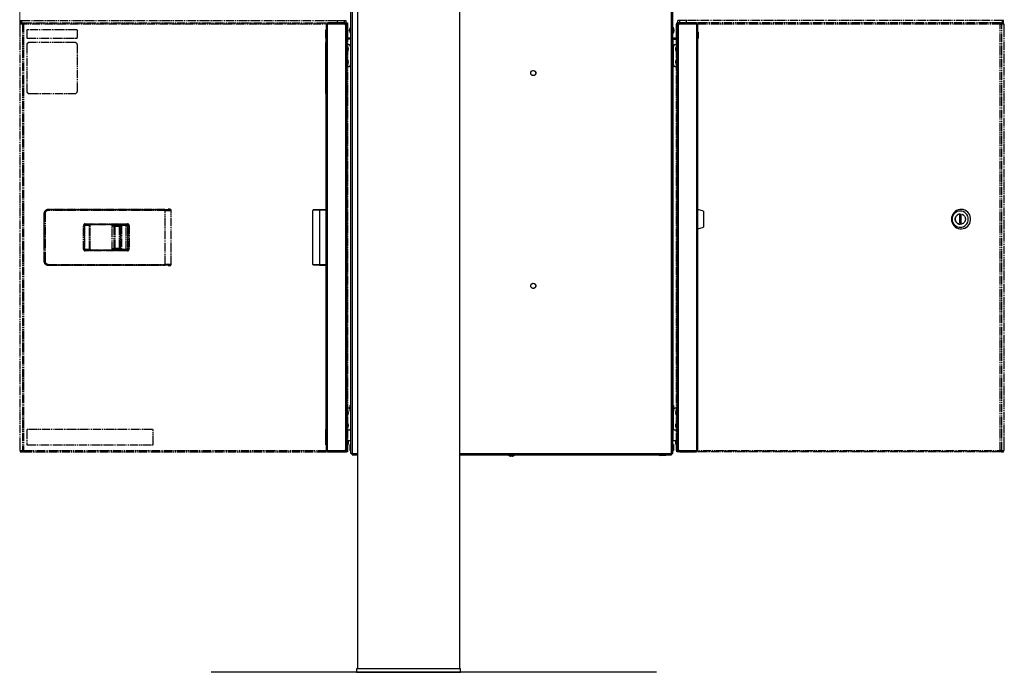
# Model space of a CAD drawing. Units: millimetres. Extents: x 0 to 8410, y 0 to 5940.
# Drawn here: x 4523 to 5680, y 1595 to 2362 of the extents above; entities that cross this region are included whole.
import ezdxf

# ---------------------------------------------------------------- set-up
doc = ezdxf.new("R2010")
doc.units = ezdxf.units.MM
doc.linetypes.add('YDIVIDE_1', pattern=[15, 10, -1, 1, -1, 1, -1])
for name, color, linetype, lineweight in [('YKK_13', 4, 'Continuous', 30), ('YKK_A1', 4, 'Continuous', 30), ('YKK_D', 6, 'Continuous', 13)]:
    doc.layers.add(name, color=color, linetype=linetype, lineweight=lineweight)

msp = doc.modelspace()

# ---------------------------------------------------------------- linework, layer by layer
at = {"layer": 'YKK_13', "linetype": 'YDIVIDE_1'}
for p, q in [((4912.1, 1852.4), (4912.1, 2546.8)), ((4913.5, 2546.8), (4913.5, 1852.4)), ((5288.7, 1852.4), (5288.7, 2546.1)), ((5290.1, 1852.4), (5290.1, 2549.2)), ((4524, 2361.4), (4524, 2358.4)), ((4524, 2361.4), (4525.2, 2361.4)), ((4525.2, 2361.4), (4525.2, 2358.4)), ((4525.2, 2361.4), (4906.4, 2361.4)), ((4906.4, 2361.4), (4906.4, 2358.4)), ((5296.3, 2358.4), (5296.3, 2361.4)), ((5677.6, 2361.4), (5296.3, 2361.4)), ((5677.6, 2358.4), (5677.6, 2361.4)), ((5678.7, 2361.4), (5677.6, 2361.4)), ((5678.7, 2358.4), (5678.7, 2361.4)), ((4523.2, 2355), (4523.2, 2351.4)), ((4523.2, 2351.4), (4523.2, 1861.6)), ((4523.2, 2351.4), (4523.2, 1861.6)), ((4523.2, 2351.4), (4523.2, 2351.4)), ((4526.3, 2357), (4523.5, 2357)), ((4523.9, 2358.4), (4523.9, 2357.6)), ((4526.5, 2358.4), (4523.9, 2358.4)), ((4523.9, 2357.6), (4526.5, 2357.6)), ((4526.3, 2357), (4526.3, 1856)), ((4526.3, 2357), (4527.8, 2357)), ((4526.5, 2357.6), (4526.5, 2358.4)), ((4526.5, 2358.4), (4527.6, 2358.4)), ((4527.6, 2357.6), (4526.5, 2357.6)), ((4527.6, 2357.6), (4527.6, 2358.4)), ((4527.6, 2358.4), (4907.1, 2358.4)), ((4527.8, 2357), (4527.8, 1856)), ((4907.3, 2357), (4527.8, 2357)), ((4531.5, 2349.4), (4531.4, 2349.4)), ((4531.4, 2349.4), (4531.4, 2341.4)), ((4531.5, 2349.4), (4531.5, 2341.4)), ((4532.5, 2350.4), (4532.4, 2350.4)), ((4589.9, 2350.4), (4532.5, 2350.4)), ((4590.9, 2341.4), (4590.9, 2349.4)), ((4907.1, 2358.4), (4908, 2358.4)), ((4908, 2357.6), (4907.3, 2357.6)), ((4907.3, 1856), (4907.3, 2357)), ((4907.3, 2357), (4908.5, 2357)), ((4908, 2358.4), (4908, 2357.6)), ((4908.5, 1856), (4908.5, 2357)), ((4910.6, 2349.2), (4910.6, 2350.4)), ((4910.6, 2348.9), (4910.6, 2349.2)), ((4912.1, 2352.9), (4911.6, 2352.9)), ((4911.6, 2347.5), (4911.6, 2352.9)), ((5290.6, 2352.9), (5290.1, 2352.9)), ((5290.6, 2352.9), (5290.6, 2350)), ((5290.6, 2350), (5290.6, 2346.4)), ((5291.6, 2350.4), (5291.6, 2349.7)), ((5291.6, 2349.7), (5291.6, 2348.9)), ((5294.2, 2357), (5294.2, 1856)), ((5294.2, 2357), (5295.4, 2357)), ((5294.8, 2357.6), (5294.8, 2358.4)), ((5294.8, 2358.4), (5295.6, 2358.4)), ((5295.5, 2357.6), (5294.8, 2357.6)), ((5295.4, 2357), (5295.4, 1856)), ((5674.9, 2357), (5295.4, 2357)), ((5675.1, 2358.4), (5295.6, 2358.4)), ((5674.9, 2357), (5676.5, 2357)), ((5674.9, 1856), (5674.9, 2357)), ((5675.1, 2357.6), (5675.1, 2358.4)), ((5675.1, 2358.4), (5676.2, 2358.4)), ((5676.2, 2357.6), (5675.1, 2357.6)), ((5676.2, 2358.4), (5676.2, 2357.6)), ((5678.8, 2358.4), (5676.2, 2358.4)), ((5676.2, 2357.6), (5678.8, 2357.6)), ((5676.5, 1856), (5676.5, 2357)), ((5679.3, 2357), (5676.5, 2357)), ((5678.8, 2357.6), (5678.8, 2358.4)), ((5679.5, 2351.4), (5679.5, 2355)), ((5679.5, 1861.6), (5679.5, 2351.4)), ((5679.5, 2351.4), (5679.6, 2351.4)), ((5679.6, 1861.6), (5679.6, 2351.4)), ((4531.5, 2341.4), (4531.4, 2341.4)), ((4532.5, 2340.4), (4532.4, 2340.4)), ((4532.5, 2340.4), (4589.9, 2340.4)), ((4912.1, 2340.6), (4908.5, 2340.6)), ((4912.1, 2339.8), (4908.5, 2339.8)), ((4911.5, 2339.4), (4908.5, 2339.4)), ((4911.5, 2339.4), (4912.1, 2339.4)), ((4911.5, 2339.4), (4911.5, 2331.9)), ((4911.6, 2346.4), (4911.6, 2347.5)), ((4911.6, 2346.4), (4912.1, 2346.4)), ((5290.1, 2346.4), (5290.6, 2346.4)), ((5294.2, 2340.6), (5290.1, 2340.6)), ((5294.2, 2339.8), (5290.1, 2339.8)), ((5290.7, 2339.4), (5290.1, 2339.4)), ((5290.7, 2339.4), (5294.2, 2339.4)), ((5290.7, 2330.6), (5290.7, 2339.4)), ((4531.5, 2332.4), (4531.4, 2332.4)), ((4531.4, 2332.4), (4531.4, 2278.4)), ((4531.5, 2332.4), (4531.5, 2278.4)), ((4587.9, 2335.4), (4534.4, 2335.4)), ((4534.4, 2335.4), (4534.4, 2335.4)), ((4590.9, 2278.4), (4590.9, 2332.4)), ((4910, 2332.6), (4908.5, 2332.6)), ((4912, 2309.3), (4912, 2330.6)), ((5290.7, 2330.6), (5290.7, 2309.3)), ((5294.2, 2332.6), (5292.7, 2332.6)), ((4908.5, 2307.3), (4910, 2307.3)), ((4911.5, 2308), (4911.5, 1909.2)), ((5290.7, 1909.2), (5290.7, 2309.3)), ((5292.7, 2307.3), (5294.2, 2307.3)), ((4531.5, 2278.4), (4531.4, 2278.4)), ((4534.4, 2275.4), (4587.9, 2275.4)), ((4534.4, 2275.4), (4534.4, 2275.4)), ((4698, 2139.5), (4699, 2139.3)), ((4699, 2139.5), (4698, 2139.5)), ((4699.9, 2139.3), (4699, 2139.5)), ((4700.1, 2139.3), (4699.1, 2139.5)), ((4551.6, 2134.2), (4551.6, 2078.7)), ((4551.8, 2134.2), (4551.6, 2134.2)), ((4551.6, 2134.2), (4551.6, 2078.7)), ((4551.6, 2134.2), (4551.6, 2134.2)), ((4551.8, 2078.7), (4551.8, 2134.2)), ((4552.9, 2134.2), (4551.8, 2134.2)), ((4552.9, 2134.2), (4552.9, 2078.7)), ((4556.6, 2139.2), (4556.7, 2139.2)), ((4693.8, 2139.2), (4556.6, 2139.2)), ((4556.7, 2139.2), (4694, 2139.2)), ((4694.1, 2138.2), (4556.9, 2138.2)), ((4694.1, 2074.7), (4694.1, 2138.2)), ((4698.8, 2139.3), (4698.7, 2139.3)), ((4699, 2139.3), (4698.8, 2139.3)), ((4700.1, 2139.3), (4699.9, 2139.3)), ((4701, 2074.6), (4701, 2138.3)), ((5617.7, 2129.9), (5617.5, 2127.9)), ((5617.5, 2127.9), (5617.7, 2125.8)), ((5618.2, 2131.9), (5617.7, 2129.9)), ((5619.1, 2133.7), (5618.2, 2131.9)), ((5618.5, 2129.7), (5618.3, 2127.9)), ((5618.3, 2127.9), (5618.5, 2126)), ((5619.1, 2131.5), (5618.5, 2129.7)), ((5620.3, 2135.4), (5619.1, 2133.7)), ((5619.9, 2133.2), (5619.1, 2131.5)), ((5621.1, 2134.6), (5619.9, 2133.2)), ((5621.7, 2136.8), (5620.3, 2135.4)), ((5622.5, 2135.8), (5621.1, 2134.6)), ((5623.4, 2137.9), (5621.7, 2136.8)), ((5624.2, 2136.7), (5622.5, 2135.8)), ((5625.3, 2138.7), (5623.4, 2137.9)), ((5626, 2137.3), (5624.2, 2136.7)), ((5627.2, 2139.2), (5625.3, 2138.7)), ((5627.8, 2137.4), (5626, 2137.3)), ((5628.9, 2132.4), (5626.9, 2132.4)), ((5626.9, 2132.4), (5626.9, 2123.4)), ((5627, 2132.4), (5627, 2123.4)), ((5629.3, 2139.3), (5627.2, 2139.2)), ((5629.7, 2137.3), (5627.8, 2137.4)), ((5628.9, 2123.4), (5628.9, 2132.4)), ((5631.3, 2139), (5629.3, 2139.3)), ((5631.4, 2136.7), (5629.7, 2137.3)), ((5633.2, 2138.3), (5631.3, 2139)), ((5633.1, 2135.8), (5631.4, 2136.7)), ((5634.5, 2134.6), (5633.1, 2135.8)), ((5635, 2137.4), (5633.2, 2138.3)), ((5635.7, 2133.2), (5634.5, 2134.6)), ((5636.6, 2136.1), (5635, 2137.4)), ((5636.6, 2131.5), (5635.7, 2133.2)), ((5637.9, 2134.6), (5636.6, 2136.1)), ((5637.1, 2129.7), (5636.6, 2131.5)), ((5637.3, 2127.9), (5637.1, 2129.7)), ((5637.1, 2126), (5637.3, 2127.9)), ((5638.9, 2132.8), (5637.9, 2134.6)), ((5639.6, 2130.9), (5638.9, 2132.8)), ((5640, 2128.9), (5639.6, 2130.9)), ((5640, 2126.8), (5640, 2128.9)), ((4598.2, 2092.5), (4598.2, 2120.4)), ((4598.2, 2120.4), (4599.1, 2120.4)), ((4599.1, 2092.5), (4599.1, 2120.4)), ((4599.1, 2120.3), (4599.2, 2120.3)), ((4599.2, 2120.3), (4599.2, 2092.6)), ((4605, 2120.3), (4599.2, 2120.3)), ((4599.6, 2121.3), (4605.2, 2121.3)), ((4600, 2121.4), (4599.8, 2121.4)), ((4649.5, 2121.4), (4600, 2121.4)), ((4600.2, 2122.4), (4649.7, 2122.4)), ((4605, 2092.6), (4605, 2120.3)), ((4605.9, 2092.6), (4605.9, 2120.3)), ((4639.4, 2121.2), (4606.4, 2121.2)), ((4606.9, 2121.3), (4606.7, 2121.3)), ((4606.9, 2121.3), (4606.7, 2121.3)), ((4631.6, 2091.7), (4631.6, 2121.2)), ((4634, 2119.1), (4631.6, 2119.5)), ((4632.5, 2120.5), (4635, 2120.1)), ((4638.5, 2120.5), (4632.5, 2120.5)), ((4634, 2093.9), (4634, 2119.1)), ((4634, 2119.1), (4635.1, 2119.1)), ((4635, 2120.1), (4640.2, 2120.1)), ((4635.1, 2119.1), (4635.1, 2093.9)), ((4640.3, 2119.1), (4635.1, 2119.1)), ((4640.2, 2120.1), (4638.5, 2120.5)), ((4640.4, 2120), (4638.7, 2120.4)), ((4639.4, 2121.2), (4640.5, 2121.3)), ((4639.5, 2121.2), (4639.5, 2120.3)), ((4639.5, 2121.2), (4639.5, 2120.3)), ((4640.4, 2120.1), (4640.2, 2120.1)), ((4640.3, 2093.9), (4640.3, 2119.1)), ((4640.3, 2119.1), (4641.2, 2119.1)), ((4641.5, 2120.3), (4640.4, 2120.2)), ((4640.4, 2120), (4640.4, 2120.2)), ((4640.4, 2120), (4640.4, 2120.1)), ((4641.2, 2093.9), (4641.2, 2119.1)), ((4641.5, 2092.6), (4641.5, 2120.3)), ((4648.4, 2120.3), (4642.6, 2120.3)), ((4642.6, 2120.3), (4642.6, 2092.6)), ((4642.7, 2121.3), (4648.6, 2121.3)), ((4648.4, 2092.6), (4648.4, 2120.3)), ((4648.4, 2120.3), (4649.6, 2120.3)), ((4648.6, 2121.3), (4649.5, 2121.4)), ((4650.5, 2120.4), (4649.6, 2120.3)), ((4649.6, 2120.3), (4649.6, 2092.6)), ((4650.5, 2120.4), (4651.6, 2120.4)), ((4650.5, 2092.5), (4650.5, 2120.4)), ((4651.6, 2120.4), (4651.6, 2092.5)), ((5617.7, 2125.8), (5618.2, 2123.9)), ((5618.2, 2123.9), (5619.1, 2122)), ((5618.5, 2126), (5619.1, 2124.2)), ((5619.1, 2124.2), (5619.9, 2122.5)), ((5619.1, 2122), (5620.3, 2120.4)), ((5619.9, 2122.5), (5621.1, 2121.1)), ((5620.3, 2120.4), (5621.7, 2119)), ((5621.1, 2121.1), (5622.5, 2119.9)), ((5621.7, 2119), (5623.4, 2117.8)), ((5622.5, 2119.9), (5624.2, 2119)), ((5623.4, 2117.8), (5625.3, 2117)), ((5624.2, 2119), (5626, 2118.5)), ((5625.3, 2117), (5627.2, 2116.6)), ((5626, 2118.5), (5627.8, 2118.3)), ((5626.9, 2123.4), (5628.9, 2123.4)), ((5627.2, 2116.6), (5629.3, 2116.5)), ((5627.8, 2118.3), (5629.7, 2118.5)), ((5629.3, 2116.5), (5631.3, 2116.8)), ((5629.7, 2118.5), (5631.4, 2119)), ((5631.3, 2116.8), (5633.2, 2117.4)), ((5631.4, 2119), (5633.1, 2119.9)), ((5633.1, 2119.9), (5634.5, 2121.1)), ((5633.2, 2117.4), (5635, 2118.4)), ((5634.5, 2121.1), (5635.7, 2122.5)), ((5635, 2118.4), (5636.6, 2119.6)), ((5635.7, 2122.5), (5636.6, 2124.2)), ((5636.6, 2124.2), (5637.1, 2126)), ((5636.6, 2119.6), (5637.9, 2121.2)), ((5637.9, 2121.2), (5638.9, 2122.9)), ((5638.9, 2122.9), (5639.6, 2124.8)), ((5639.6, 2124.8), (5640, 2126.8)), ((4631.6, 2093.5), (4634, 2093.9)), ((4634, 2093.9), (4635.1, 2093.9)), ((4635.1, 2093.9), (4640.3, 2093.9)), ((4640.3, 2093.9), (4641.2, 2093.9)), ((4598.2, 2092.5), (4599.1, 2092.5)), ((4599.1, 2092.6), (4599.2, 2092.6)), ((4599.2, 2092.6), (4605, 2092.6)), ((4605.2, 2091.6), (4599.6, 2091.6)), ((4599.8, 2091.5), (4600, 2091.5)), ((4600, 2091.5), (4649.5, 2091.5)), ((4649.7, 2090.5), (4600.2, 2090.5)), ((4606.4, 2091.7), (4639.4, 2091.7)), ((4606.9, 2091.6), (4606.7, 2091.6)), ((4606.7, 2091.6), (4606.9, 2091.6)), ((4635, 2092.9), (4632.5, 2092.5)), ((4638.5, 2092.5), (4632.5, 2092.5)), ((4640.2, 2092.9), (4635, 2092.9)), ((4638.5, 2092.5), (4640.2, 2092.9)), ((4638.7, 2092.5), (4640.4, 2092.9)), ((4640.5, 2091.6), (4639.4, 2091.7)), ((4639.5, 2092.7), (4639.5, 2091.7)), ((4639.5, 2092.7), (4639.5, 2091.7)), ((4640.2, 2092.9), (4640.4, 2092.9)), ((4640.4, 2092.7), (4640.4, 2092.9)), ((4640.4, 2092.9), (4640.4, 2092.9)), ((4640.4, 2092.7), (4641.5, 2092.6)), ((4642.6, 2092.6), (4648.4, 2092.6)), ((4648.6, 2091.6), (4642.7, 2091.6)), ((4648.4, 2092.6), (4649.6, 2092.6)), ((4649.5, 2091.5), (4648.6, 2091.6)), ((4649.6, 2092.6), (4650.5, 2092.5)), ((4650.5, 2092.5), (4651.6, 2092.5)), ((4551.6, 2078.7), (4551.8, 2078.7)), ((4551.6, 2078.7), (4551.6, 2078.7)), ((4552.9, 2078.7), (4551.8, 2078.7)), ((4556.7, 2073.7), (4556.6, 2073.7)), ((4556.6, 2073.7), (4693.8, 2073.7)), ((4694, 2073.7), (4556.7, 2073.7)), ((4556.9, 2074.7), (4694.1, 2074.7)), ((4699, 2073.6), (4698, 2073.5)), ((4698, 2073.5), (4699, 2073.5)), ((4699, 2073.6), (4698.8, 2073.6)), ((4699, 2073.5), (4699.9, 2073.6)), ((4699.1, 2073.5), (4700.1, 2073.6)), ((4700.1, 2073.6), (4699.9, 2073.6)), ((4911.8, 1909.5), (4911.3, 1909)), ((4911.3, 1902.2), (4911.3, 1909)), ((4912.1, 1909.5), (4911.8, 1909.5)), ((4911.8, 1909.5), (4911.8, 1901.7)), ((5290.4, 1909.5), (5290.1, 1909.5)), ((5290.9, 1909), (5290.4, 1909.5)), ((5290.4, 1901.7), (5290.4, 1909.5)), ((5290.9, 1909), (5290.9, 1902.2)), ((4910, 1905.6), (4908.5, 1905.6)), ((4911.3, 1902.2), (4911.8, 1901.7)), ((4911.8, 1901.7), (4912.1, 1901.7)), ((4912, 1882.3), (4912, 1901.7)), ((5290.1, 1901.7), (5290.4, 1901.7)), ((5290.4, 1901.7), (5290.9, 1902.2)), ((5290.7, 1902), (5290.7, 1882.3)), ((5294.2, 1905.6), (5292.7, 1905.6)), ((4531.5, 1879.6), (4531.4, 1879.6)), ((4531.4, 1879.6), (4531.4, 1863.6)), ((4531.5, 1879.6), (4531.5, 1863.6)), ((4532.5, 1880.6), (4532.4, 1880.6)), ((4679, 1880.6), (4532.5, 1880.6)), ((4680, 1863.6), (4680, 1879.6)), ((4908.5, 1880.3), (4910, 1880.3)), ((4911.5, 1881), (4911.5, 1867.4)), ((5290.7, 1867.4), (5290.7, 1882.3)), ((5292.7, 1880.3), (5294.2, 1880.3)), ((4531.5, 1863.6), (4531.4, 1863.6)), ((4532.5, 1862.6), (4532.4, 1862.6)), ((4532.5, 1862.6), (4679, 1862.6)), ((4911.5, 1867.4), (4908.5, 1867.4)), ((4911.8, 1863.5), (4911.3, 1863)), ((4911.3, 1856.2), (4911.3, 1863)), ((4911.5, 1867.4), (4912.1, 1867.4)), ((4912.1, 1863.5), (4911.8, 1863.5)), ((4911.8, 1863.5), (4911.8, 1855.8)), ((5290.1, 1867.4), (5290.7, 1867.4)), ((5290.4, 1863.5), (5290.1, 1863.5)), ((5290.9, 1863), (5290.4, 1863.5)), ((5290.4, 1855.7), (5290.4, 1863.5)), ((5294.2, 1867.4), (5290.7, 1867.4)), ((5290.9, 1863), (5290.9, 1856.2)), ((4523.2, 1861.6), (4523.2, 1858)), ((4523.2, 1861.6), (4523.2, 1861.6)), ((4523.5, 1856), (4526.3, 1856)), ((4523.9, 1855.4), (4523.9, 1854.6)), ((4526.5, 1855.4), (4523.9, 1855.4)), ((4523.9, 1854.6), (4526.5, 1854.6)), ((4525.6, 1855.7), (4527.7, 1855.4)), ((4527.8, 1856), (4526.3, 1856)), ((4526.5, 1854.6), (4526.5, 1855.4)), ((4526.5, 1855.4), (4527.6, 1855.4)), ((4527.6, 1854.6), (4526.5, 1854.6)), ((4527.6, 1855.4), (4527.6, 1854.6)), ((4527.6, 1854.6), (4907.1, 1854.6)), ((4527.8, 1856), (4907.3, 1856)), ((4908, 1854.6), (4907.1, 1854.6)), ((4908.5, 1856), (4907.3, 1856)), ((4907.3, 1855.4), (4908, 1855.4)), ((4908, 1855.4), (4908, 1854.6)), ((4911.3, 1856.2), (4911.8, 1855.7)), ((4911.8, 1855.8), (4911.8, 1855.7)), ((4911.8, 1855.7), (4912.1, 1855.7)), ((4913.5, 1852.4), (4912.1, 1852.4)), ((4913.5, 1851), (4913.5, 1852.4)), ((4913.5, 1852.4), (4919.9, 1852.4)), ((4913.5, 1851), (4919.9, 1851)), ((4919.4, 1851), (4919.4, 1850.7)), ((4919.4, 1850.7), (4919.9, 1850.2)), ((4919.4, 1850.7), (4919.9, 1850.7)), ((5039.9, 1852.4), (5288.7, 1852.4)), ((5039.9, 1851), (5288.7, 1851)), ((5097.5, 1851), (5097.5, 1850.5)), ((5104, 1850.5), (5097.5, 1850.5)), ((5104, 1850.5), (5104, 1851)), ((5274.4, 1851), (5274.4, 1850.7)), ((5274.4, 1850.7), (5274.9, 1850.2)), ((5274.4, 1850.7), (5282.1, 1850.7)), ((5281.7, 1850.2), (5282.2, 1850.7)), ((5282.1, 1850.7), (5282.2, 1850.7)), ((5282.2, 1850.7), (5282.2, 1851)), ((5290.1, 1852.4), (5288.7, 1852.4)), ((5288.7, 1852.4), (5288.7, 1851)), ((5290.1, 1855.7), (5290.4, 1855.7)), ((5290.4, 1855.7), (5290.9, 1856.2)), ((5295.4, 1856), (5294.2, 1856)), ((5294.8, 1854.6), (5294.8, 1855.4)), ((5294.8, 1855.4), (5295.5, 1855.4)), ((5295.6, 1854.6), (5294.8, 1854.6)), ((5295.4, 1856), (5674.9, 1856)), ((5675.1, 1854.6), (5295.6, 1854.6)), ((5676.5, 1856), (5674.9, 1856)), ((5675.1, 1855.4), (5677.2, 1855.7)), ((5675.1, 1855.4), (5675.1, 1854.6)), ((5675.1, 1855.4), (5676.2, 1855.4)), ((5676.2, 1854.6), (5675.1, 1854.6)), ((5676.2, 1855.4), (5676.2, 1854.6)), ((5678.8, 1855.4), (5676.2, 1855.4)), ((5676.2, 1854.6), (5678.8, 1854.6)), ((5676.5, 1856), (5679.3, 1856)), ((5678.8, 1854.6), (5678.8, 1855.4)), ((5679.5, 1858), (5679.5, 1861.6)), ((5679.6, 1861.6), (5679.5, 1861.6)), ((4919.9, 1850.2), (4919.9, 1850.2)), ((5101.5, 1849.5), (5100.1, 1849.5)), ((5281.7, 1850.2), (5274.9, 1850.2))]:
    msp.add_line(p, q, dxfattribs=at)
for centre, radius in [((5126.4, 2299.5), 3), ((5627.9, 2127.9), 5.98), ((5126.4, 2049.5), 3)]:
    msp.add_circle(centre, radius, dxfattribs=at)
for centre, radius, start, end in [((4527, 2355.5), 3.83, 156.8041, 187.3496), ((4534.5, 2357), 9.05, 176.3056, 180.1049), ((4526.7, 2357.1), 1.15, 156.8041, 187.3496), ((4525.2, 2357.3), 2.68, 352.6504, 23.1959), ((4526.6, 2357.1), 1.15, 352.6504, 23.1959), ((4532.4, 2349.4), 0.995, 90.2815, 180.2788), ((4532.5, 2349.4), 0.995, 90.2815, 180.2788), ((4589.9, 2349.4), 0.995, 359.7212, 89.7185), ((4904.6, 2357.3), 2.68, 352.6504, 23.1959), ((4916.1, 2349.7), 5.57, 144.2979, 172.5783), ((4916.1, 2349.7), 5.57, 187.4217, 215.7021), ((5286.1, 2349.7), 5.57, 7.4217, 35.7021), ((5286.1, 2349.7), 5.57, 324.2979, 352.5783), ((5298.1, 2357.3), 2.68, 156.8041, 187.3496), ((5677.6, 2357.3), 2.68, 156.8041, 187.3496), ((5676.2, 2357.1), 1.15, 156.8041, 187.3496), ((5676, 2357.1), 1.15, 352.6504, 23.1959), ((5668.2, 2357), 9.05, 359.8951, 3.6944), ((5675.7, 2355.5), 3.83, 352.6504, 23.1959), ((4532.4, 2341.4), 0.995, 179.7212, 269.7185), ((4532.5, 2341.4), 0.995, 179.7212, 269.7185), ((4589.9, 2341.4), 0.995, 270.2815, 0.2788), ((4534.4, 2332.4), 2.99, 90.2815, 180.2788), ((4534.5, 2332.4), 2.99, 90.2815, 180.2788), ((4587.9, 2332.4), 2.99, 359.7212, 89.7185), ((4910, 2330.6), 2, 0, 90), ((5292.7, 2330.6), 2, 90, 180), ((4910, 2309.3), 2, 270, 0), ((5292.7, 2309.3), 2, 180, 270), ((4534.4, 2278.4), 2.99, 179.7212, 269.7185), ((4534.5, 2278.4), 2.99, 179.7212, 269.7185), ((4587.9, 2278.4), 2.99, 270.2815, 0.2788), ((4554.9, 2138.4), 1.99, 353.0815, 22.494), ((4692.1, 2138.4), 1.99, 353.0815, 22.494), ((5627.9, 2127.9), 5.97, 90.2929, 180.2674), ((5627.9, 2127.8), 5.96, 179.6418, 269.7979), ((4604.9, 2120.4), 5.71, 173.9874, 180.3407), ((4598.2, 2122.2), 1.99, 337.506, 6.9185), ((4607, 2120.6), 1.99, 157.506, 186.9185), ((4635, 2119.1), 0.998, 90.4686, 180.0917), ((4633.1, 2119.3), 2.02, 353.2865, 22.1553), ((4638.3, 2119.3), 2.02, 353.2865, 22.1553), ((4640.2, 2119.1), 1, 0, 76.9799), ((4640.5, 2120.3), 0.997, 359.8357, 89.6039), ((4644.6, 2120.6), 1.99, 157.506, 186.9185), ((4650.4, 2120.6), 1.99, 157.506, 186.9185), ((4648.6, 2120.3), 0.997, 359.8357, 89.6039), ((4647.7, 2122.2), 1.99, 337.506, 6.9185), ((4635, 2093.9), 0.998, 179.9083, 269.5314), ((4633.1, 2093.6), 2.02, 337.8447, 6.7135), ((4638.3, 2093.6), 2.02, 337.8447, 6.7135), ((4640.2, 2093.9), 1, 283.0201, 0), ((4604.9, 2092.6), 5.71, 179.6593, 186.0126), ((4598.2, 2090.7), 1.99, 353.0815, 22.494), ((4607, 2092.3), 1.99, 173.0815, 202.494), ((4640.5, 2092.6), 0.997, 270.3961, 0.1643), ((4644.6, 2092.3), 1.99, 173.0815, 202.494), ((4650.4, 2092.3), 1.99, 173.0815, 202.494), ((4648.6, 2092.6), 0.997, 270.3961, 0.1643), ((4647.7, 2090.7), 1.99, 353.0815, 22.494), ((4554.9, 2074.5), 1.99, 337.506, 6.9185), ((4692.1, 2074.5), 1.99, 337.506, 6.9185), ((4910, 1903.6), 2, 49.4584, 90), ((5292.7, 1903.6), 2, 90, 154.1581), ((4532.4, 1879.6), 0.995, 90.2815, 180.2788), ((4532.5, 1879.6), 0.995, 90.2815, 180.2788), ((4679, 1879.6), 0.995, 359.7212, 89.7185), ((4910, 1882.3), 2, 270, 0), ((5292.7, 1882.3), 2, 180, 270), ((4532.4, 1863.6), 0.995, 179.7212, 269.7185), ((4532.5, 1863.6), 0.995, 179.7212, 269.7185), ((4679, 1863.6), 0.995, 270.2815, 0.2788), ((4527, 1857.5), 3.83, 172.6504, 203.1959), ((4525.7, 1856.7), 1, 229.4401, 261.8503), ((4525.7, 1856.7), 0.987, 229.1674, 261.8366), ((4534.2, 1855.9), 8.76, 181.1695, 183.7139), ((4526.2, 1855.7), 0.626, 174.4161, 209.2667), ((4525.2, 1855.6), 2.68, 336.8041, 7.3496), ((4526.6, 1855.8), 1.15, 336.8041, 7.3496), ((4904.6, 1855.6), 2.68, 336.8041, 7.3496), ((4914, 1852.9), 1.1, 207.0357, 242.9643), ((5100.8, 1855), 5.57, 234.2979, 262.5783), ((5100.8, 1855), 5.57, 277.4217, 305.7021), ((5298.1, 1855.6), 2.68, 172.6504, 203.1959), ((5677.6, 1855.6), 2.68, 172.6504, 203.1959), ((5676.2, 1855.8), 1.15, 172.6504, 203.1959), ((5676.5, 1855.7), 0.626, 330.7333, 5.5839), ((5677, 1856.7), 1, 278.1497, 310.5599), ((5677.1, 1856.7), 0.987, 278.1634, 310.8326), ((5668.5, 1855.9), 8.76, 356.2861, 358.8305), ((5675.7, 1857.5), 3.83, 336.8041, 7.3496)]:
    msp.add_arc(centre, radius, start, end, dxfattribs=at)
for centre, major_axis, ratio, start_param, end_param in [((4698, 2138.5), (0.02, 1), 0.990263, 0.015416, 0.694769), ((4556.6, 2134.2), (0.07, 5), 0.989778, 0.014891, 1.585382), ((4556.7, 2134.2), (0.07, 5), 0.989778, 0.014891, 1.585382), ((4556.9, 2134.2), (-0.06, 4), 0.990263, 6.26777, 7.838261), ((4693, 2139.3), (6, -0.01), 0.017285, 4.852057, 5.985648), ((4693, 2139.3), (7, -0.02), 0.017285, 4.852057, 6.4054), ((4693, 2138.3), (8, -0.02), 0.015124, 4.852047, 6.283217), ((4693, 2139.3), (6, -0.01), 0.017285, 5.985648, 6.4054), ((4600.2, 2120.4), (-0.03, 2), 0.990263, 6.26777, 7.838261), ((4600, 2120.4), (0.063, 0.999), 0.987747, 0.06166, 1.632152), ((4604.9, 2120.3), (1, 0.005), 0.03457, 6.160844, 7.714187), ((4604.9, 2121.3), (2, 0), 0.017285, 0.901755, 1.431128), ((4604.9, 2121.3), (2, 0), 0.017285, 6.16097, 7.18494), ((4632.5, 2119.5), (-0.035, 1), 0.990244, 6.24855, 7.581043), ((4638.5, 2119.5), (0.035, 1), 0.990244, 6.092747, 6.31782), ((4639.4, 2120.2), (0.02, 1), 0.990263, 4.728109, 6.298601), ((4642.5, 2121.3), (2, 0), 0.017285, 1.431128, 2.984471), ((4642.5, 2120.3), (1, 0.005), 0.03457, 1.431002, 2.984345), ((4649.5, 2120.4), (0.213, 0.978), 0.991973, 4.926162, 6.496654), ((4649.7, 2120.4), (0.03, 2), 0.990263, 4.728109, 6.298601), ((4632.5, 2093.5), (0.035, 1), 0.990244, 1.843735, 3.176228), ((4600.2, 2092.5), (0.03, 2), 0.990263, 1.586517, 3.157008), ((4600, 2092.5), (-0.063, 0.999), 0.987747, 1.509441, 3.079933), ((4604.9, 2092.6), (1, -0.005), 0.03457, 4.852183, 6.405527), ((4604.9, 2091.6), (2, 0), 0.017285, 4.852057, 6.4054), ((4638.5, 2093.5), (-0.035, 1), 0.990244, 3.106958, 3.332031), ((4639.4, 2092.7), (-0.02, 1), 0.990263, 3.126177, 4.696669), ((4642.5, 2091.6), (2, 0), 0.017285, 3.298714, 4.852057), ((4642.5, 2092.6), (1, -0.005), 0.03457, 3.29884, 4.852183), ((4649.5, 2092.5), (-0.213, 0.978), 0.991973, 2.928124, 4.498616), ((4649.7, 2092.5), (-0.03, 2), 0.990263, 3.126177, 4.696669), ((4556.6, 2078.7), (-0.07, 5), 0.989778, 1.55621, 3.126702), ((4556.7, 2078.7), (-0.07, 5), 0.989778, 1.55621, 3.126702), ((4556.9, 2078.7), (0.06, 4), 0.990263, 1.586517, 3.157008), ((4693, 2073.6), (6, 0.01), 0.017285, 0.417732, 1.431128), ((4693, 2073.6), (7, 0.02), 0.017285, 6.16097, 7.714313), ((4693, 2074.6), (8, 0.02), 0.015124, 6.283025, 7.714323), ((4698, 2074.5), (-0.02, 1), 0.990263, 2.446824, 3.126177), ((4693, 2073.6), (6, 0.01), 0.017285, 6.16097, 6.700918), ((4528.2, 1856.4), (0.02, 1), 0.990263, 1.997829, 2.612054), ((5674.5, 1856.4), (-0.02, 1), 0.990263, 3.671131, 4.285357)]:
    msp.add_ellipse(centre, major_axis=major_axis, ratio=ratio, start_param=start_param, end_param=end_param, dxfattribs=at)
for points, knots in [([(4698.8, 2139.3), (4698.8, 2139.3), (4698.8, 2139.3), (4698.8, 2139.3), (4698.7, 2139.3), (4698.7, 2139.3)], [0, 0, 0, 0, 0.014888, 0.578759, 1, 1, 1, 1]), ([(4701, 2138.3), (4701, 2138.4), (4701, 2138.6), (4700.9, 2138.8), (4700.7, 2139), (4700.5, 2139.2), (4700.4, 2139.2), (4700.2, 2139.3), (4700.2, 2139.3), (4700.1, 2139.3), (4700.1, 2139.3)], [0, 0, 0, 0, 0.111019, 0.288384, 0.433633, 0.558125, 0.662768, 0.751041, 0.850481, 1, 1, 1, 1]), ([(4605.9, 2120.3), (4605.9, 2120.3), (4605.9, 2120.4), (4605.9, 2120.7), (4606, 2120.9), (4606.1, 2120.9), (4606.1, 2121)], [0, 0, 0, 0, 0.01262, 0.549903, 0.970697, 1, 1, 1, 1]), ([(4606.1, 2121), (4606.2, 2121), (4606.3, 2121.1), (4606.4, 2121.2), (4606.6, 2121.3), (4606.7, 2121.3), (4606.7, 2121.3), (4606.7, 2121.3)], [0, 0, 0, 0, 0.285681, 0.547972, 0.757659, 0.896857, 1, 1, 1, 1]), ([(4606.7, 2091.6), (4606.7, 2091.6), (4606.7, 2091.6), (4606.6, 2091.7), (4606.4, 2091.7), (4606.1, 2091.9), (4606, 2092.2), (4605.9, 2092.5), (4605.9, 2092.6), (4605.9, 2092.6)], [0, 0, 0, 0, 0.053527, 0.120441, 0.274022, 0.479839, 0.717347, 0.961618, 1, 1, 1, 1]), ([(4698.4, 2073.7), (4698.4, 2073.7), (4698.6, 2073.7), (4698.8, 2073.6), (4698.8, 2073.6), (4698.8, 2073.6)], [0, 0, 0, 0, 0.09055, 0.735131, 1, 1, 1, 1]), ([(4700.1, 2073.6), (4700.1, 2073.6), (4700.2, 2073.6), (4700.3, 2073.7), (4700.4, 2073.7), (4700.6, 2073.8), (4700.8, 2074.1), (4701, 2074.4), (4701, 2074.5), (4701, 2074.6)], [0, 0, 0, 0, 0.160344, 0.276692, 0.382398, 0.521856, 0.689536, 0.878472, 1, 1, 1, 1])]:
    msp.add_open_spline(points, degree=3, knots=knots, dxfattribs=at)
at = {"layer": 'YKK_A1'}
for p, q in [((4919.9, 2575.5), (4919.9, 1599.5)), ((5039.9, 2575.5), (5039.9, 1599.5)), ((4912.1, 1852.4), (4912.1, 2546.8)), ((4913.5, 2546.8), (4913.5, 1852.4)), ((5288.7, 1852.4), (5288.7, 2546.1)), ((5290.1, 1852.4), (5290.1, 2549.2)), ((4896.2, 2361.4), (4896.2, 2358.4)), ((4896.2, 2361.4), (4904.2, 2361.4)), ((4904.2, 2361.4), (4904.2, 2358.4)), ((5298.5, 2358.4), (5298.5, 2361.4)), ((5306.5, 2361.4), (5298.5, 2361.4)), ((5306.5, 2358.4), (5306.5, 2361.4)), ((4882.9, 2350.4), (4883.4, 2350.4)), ((4882.9, 2349.4), (4882.9, 2350.4)), ((4882.9, 2341.4), (4882.9, 2349.4)), ((4882.9, 2349.4), (4883.4, 2349.4)), ((4883.4, 1856), (4883.4, 2357)), ((4883.4, 2357), (4884.8, 2357)), ((4884.8, 2357.6), (4884.8, 2358.4)), ((4884.8, 2358.4), (4885.8, 2358.4)), ((4885.8, 2357.6), (4884.8, 2357.6)), ((4904.2, 2357), (4884.8, 2357)), ((4884.8, 1856), (4884.8, 2357)), ((4885.8, 2358.4), (4885.8, 2357.6)), ((4904.2, 2358.4), (4885.8, 2358.4)), ((4885.8, 2357.6), (4904.2, 2357.6)), ((4904.2, 2357.6), (4904.2, 2358.4)), ((4904.2, 2358.4), (4906.2, 2358.4)), ((4906.2, 2357.6), (4904.2, 2357.6)), ((4906.2, 2358.4), (4906.2, 2357.6)), ((4906.2, 2351.5), (4906.2, 2355)), ((4906.2, 2351.5), (4907.6, 2351.5)), ((4906.2, 1861.5), (4906.2, 2351.5)), ((4906.7, 2355), (4906.7, 2351.5)), ((4906.8, 2354.6), (4906.8, 2357)), ((4906.8, 2357), (4907.6, 2357)), ((4906.8, 2352.6), (4906.8, 2354.6)), ((4906.8, 2354.6), (4907.6, 2354.6)), ((4907.6, 2352.6), (4906.8, 2352.6)), ((4907.6, 2354.6), (4907.6, 2357)), ((4907.6, 2354.6), (4907.6, 2352.6)), ((4907.6, 1861.5), (4907.6, 2351.5)), ((4907.6, 2351.4), (4908.1, 2351.4)), ((4908.1, 2351.4), (4908.1, 2340.6)), ((4910.6, 2349.2), (4910.6, 2350.4)), ((4910.6, 2348.9), (4910.6, 2349.2)), ((4912.1, 2352.9), (4911.6, 2352.9)), ((4911.6, 2347.5), (4911.6, 2352.9)), ((5290.6, 2352.9), (5290.1, 2352.9)), ((5290.6, 2352.9), (5290.6, 2350)), ((5290.6, 2350), (5290.6, 2346.4)), ((5291.6, 2350.4), (5291.6, 2349.7)), ((5291.6, 2349.7), (5291.6, 2348.9)), ((5294.6, 2351.4), (5295.1, 2351.4)), ((5294.6, 2340.6), (5294.6, 2351.4)), ((5295.1, 2354.6), (5295.1, 2357)), ((5295.9, 2357), (5295.1, 2357)), ((5295.1, 2352.6), (5295.1, 2354.6)), ((5295.1, 2354.6), (5295.9, 2354.6)), ((5295.9, 2352.6), (5295.1, 2352.6)), ((5295.1, 2351.5), (5295.1, 1861.5)), ((5295.1, 2351.5), (5296.5, 2351.5)), ((5295.9, 2354.6), (5295.9, 2357)), ((5295.9, 2354.6), (5295.9, 2352.6)), ((5296, 2351.5), (5296, 2355)), ((5296.5, 2357.6), (5296.5, 2358.4)), ((5296.5, 2358.4), (5298.5, 2358.4)), ((5298.5, 2357.6), (5296.5, 2357.6)), ((5296.5, 2355), (5296.5, 2351.5)), ((5296.5, 2351.5), (5296.5, 1861.5)), ((5298.5, 2358.4), (5298.5, 2357.6)), ((5316.9, 2358.4), (5298.5, 2358.4)), ((5298.5, 2357.6), (5316.9, 2357.6)), ((5317.9, 2357), (5298.5, 2357)), ((5316.9, 2357.6), (5316.9, 2358.4)), ((5316.9, 2358.4), (5317.9, 2358.4)), ((5317.9, 2357.6), (5316.9, 2357.6)), ((5317.9, 2357.6), (5317.9, 2358.4)), ((5317.9, 2357), (5319.3, 2357)), ((5317.9, 2357), (5317.9, 1856)), ((5319.3, 2357), (5319.3, 1856)), ((5319.3, 2347.6), (5320.3, 2347.6)), ((5320.3, 2340.6), (5320.3, 2347.6)), ((4882.9, 2340.4), (4882.9, 2341.4)), ((4882.9, 2341.4), (4883.2, 2341.4)), ((4882.9, 2340.4), (4883.2, 2340.4)), ((4883.2, 2339.8), (4883.2, 2346.8)), ((4883.2, 2346.8), (4883.4, 2346.8)), ((4883.2, 2339.8), (4883.4, 2339.8)), ((4883.2, 1867.8), (4883.2, 2339.8)), ((4912.1, 2340.6), (4907.6, 2340.6)), ((4912.1, 2339.8), (4907.6, 2339.8)), ((4911.5, 2339.4), (4907.6, 2339.4)), ((4908.1, 2339.8), (4908.1, 2339.4)), ((4911.5, 2339.4), (4912.1, 2339.4)), ((4911.5, 2339.4), (4911.5, 2331.9)), ((4911.6, 2346.4), (4911.6, 2347.5)), ((4911.6, 2346.4), (4912.1, 2346.4)), ((5290.1, 2346.4), (5290.6, 2346.4)), ((5295.1, 2340.6), (5290.1, 2340.6)), ((5295.1, 2339.8), (5290.1, 2339.8)), ((5290.7, 2339.4), (5290.1, 2339.4)), ((5290.7, 2339.4), (5295.1, 2339.4)), ((5290.7, 2330.6), (5290.7, 2339.4)), ((5294.6, 2339.4), (5294.6, 2339.8)), ((5319.3, 2340.6), (5319.5, 2340.6)), ((5319.5, 1868.6), (5319.5, 2340.6)), ((5319.5, 2340.6), (5320.3, 2340.6)), ((4882.9, 2335.4), (4883.2, 2335.4)), ((4882.9, 2332.4), (4882.9, 2335.4)), ((4882.9, 2278.4), (4882.9, 2332.4)), ((4882.9, 2332.4), (4883.2, 2332.4)), ((4910, 2332.6), (4907.6, 2332.6)), ((4908.1, 2330.7), (4907.6, 2330.7)), ((4908.1, 2330.7), (4908.1, 2324.2)), ((4909.1, 2328.2), (4909.1, 2326.7)), ((4912, 2309.3), (4912, 2330.6)), ((5290.7, 2330.6), (5290.7, 2309.3)), ((5295.1, 2332.6), (5292.7, 2332.6)), ((5293.6, 2326.7), (5293.6, 2328.2)), ((5295.1, 2330.7), (5294.6, 2330.7)), ((5294.6, 2324.2), (5294.6, 2330.7)), ((4907.6, 2324.2), (4908.1, 2324.2)), ((4908.1, 2315.7), (4907.6, 2315.7)), ((4908.1, 2315.7), (4908.1, 2309.2)), ((4909.1, 2313.2), (4909.1, 2311.7)), ((5293.6, 2312.7), (5293.6, 2313.2)), ((5294.6, 2324.2), (5295.1, 2324.2)), ((5295.1, 2315.7), (5294.6, 2315.7)), ((5294.6, 2313.7), (5294.6, 2315.7)), ((5294.6, 2309.2), (5294.6, 2313.7)), ((4907.6, 2309.2), (4908.1, 2309.2)), ((4907.6, 2307.3), (4910, 2307.3)), ((4911.5, 2308), (4911.5, 1909.2)), ((5290.7, 1909.2), (5290.7, 2309.3)), ((5292.7, 2307.3), (5295.1, 2307.3)), ((5293.6, 2311.7), (5293.6, 2312.7)), ((5294.6, 2309.2), (5295.1, 2309.2)), ((4882.9, 2275.4), (4882.9, 2278.4)), ((4882.9, 2278.4), (4883.2, 2278.4)), ((4882.9, 2275.4), (4883.2, 2275.4)), ((4875.3, 2139.3), (4883.2, 2139.5)), ((4875.3, 2138.3), (4867.4, 2138.2)), ((4867.4, 2074.7), (4867.4, 2138.2)), ((4868.4, 2139.2), (4875.3, 2139.3)), ((4883.2, 2138.5), (4875.3, 2138.3)), ((4875.3, 2138.3), (4875.3, 2074.6)), ((5326.1, 2137.4), (5319.5, 2139.2)), ((5326.1, 2137.4), (5326.1, 2127.9)), ((5326.1, 2127.9), (5326.1, 2118.3)), ((5319.5, 2116.5), (5326.1, 2118.3)), ((4867.4, 2074.7), (4875.3, 2074.6)), ((4875.3, 2073.6), (4868.4, 2073.7)), ((4875.3, 2074.6), (4883.2, 2074.5)), ((4883.2, 2073.5), (4875.3, 2073.6)), ((4911.8, 1909.5), (4911.3, 1909)), ((4911.3, 1902.2), (4911.3, 1909)), ((4912.1, 1909.5), (4911.8, 1909.5)), ((4911.8, 1909.5), (4911.8, 1901.7)), ((5290.4, 1909.5), (5290.1, 1909.5)), ((5290.9, 1909), (5290.4, 1909.5)), ((5290.4, 1901.7), (5290.4, 1909.5)), ((5290.9, 1909), (5290.9, 1902.2)), ((4910, 1905.6), (4907.6, 1905.6)), ((4908.1, 1903.7), (4907.6, 1903.7)), ((4907.6, 1897.2), (4908.1, 1897.2)), ((4908.1, 1903.7), (4908.1, 1897.2)), ((4909.1, 1901.2), (4909.1, 1899.7)), ((4911.3, 1902.2), (4911.8, 1901.7)), ((4911.8, 1901.7), (4912.1, 1901.7)), ((4912, 1882.3), (4912, 1901.7)), ((5290.1, 1901.7), (5290.4, 1901.7)), ((5290.4, 1901.7), (5290.9, 1902.2)), ((5290.7, 1902), (5290.7, 1882.3)), ((5295.1, 1905.6), (5292.7, 1905.6)), ((5293.6, 1899.7), (5293.6, 1901.2)), ((5295.1, 1903.7), (5294.6, 1903.7)), ((5294.6, 1897.2), (5294.6, 1903.7)), ((5294.6, 1897.2), (5295.1, 1897.2)), ((4908.1, 1888.7), (4907.6, 1888.7)), ((4908.1, 1888.7), (4908.1, 1882.2)), ((4909.1, 1886.2), (4909.1, 1884.7)), ((5293.6, 1884.7), (5293.6, 1886.2)), ((5295.1, 1888.7), (5294.6, 1888.7)), ((5294.6, 1882.2), (5294.6, 1888.7)), ((4882.9, 1879.6), (4882.9, 1880.6)), ((4882.9, 1880.6), (4883.2, 1880.6)), ((4882.9, 1863.6), (4882.9, 1879.6)), ((4882.9, 1879.6), (4883.2, 1879.6)), ((4907.6, 1882.2), (4908.1, 1882.2)), ((4907.6, 1880.3), (4910, 1880.3)), ((4911.5, 1881), (4911.5, 1867.4)), ((5290.7, 1867.4), (5290.7, 1882.3)), ((5292.7, 1880.3), (5295.1, 1880.3)), ((5294.6, 1882.2), (5295.1, 1882.2)), ((4882.9, 1862.6), (4882.9, 1863.6)), ((4882.9, 1863.6), (4883.4, 1863.6)), ((4882.9, 1862.6), (4883.4, 1862.6)), ((4883.2, 1867.8), (4883.4, 1867.8)), ((4911.5, 1867.4), (4907.6, 1867.4)), ((4907.6, 1863.6), (4908.1, 1863.6)), ((4908.1, 1867.4), (4908.1, 1863.6)), ((4908.1, 1863.6), (4908.1, 1861.6)), ((4908.1, 1862.9), (4908.4, 1862.9)), ((4908.4, 1862.9), (4908.4, 1867.4)), ((4908.4, 1862.9), (4908.9, 1863.4)), ((4908.9, 1867.4), (4908.9, 1863.4)), ((4911.8, 1863.5), (4911.3, 1863)), ((4911.3, 1856.2), (4911.3, 1863)), ((4911.5, 1867.4), (4912.1, 1867.4)), ((4912.1, 1863.5), (4911.8, 1863.5)), ((4911.8, 1863.5), (4911.8, 1855.8)), ((5290.1, 1867.4), (5290.7, 1867.4)), ((5290.4, 1863.5), (5290.1, 1863.5)), ((5290.9, 1863), (5290.4, 1863.5)), ((5290.4, 1855.7), (5290.4, 1863.5)), ((5295.1, 1867.4), (5290.7, 1867.4)), ((5290.9, 1863), (5290.9, 1856.2)), ((5293.8, 1863.4), (5293.8, 1867.4)), ((5293.8, 1863.4), (5294.3, 1862.9)), ((5294.3, 1867.4), (5294.3, 1862.9)), ((5294.3, 1862.9), (5294.6, 1862.9)), ((5294.6, 1863.6), (5294.6, 1867.4)), ((5294.6, 1861.6), (5294.6, 1863.6)), ((5294.6, 1863.6), (5295.1, 1863.6)), ((5319.3, 1868.6), (5319.5, 1868.6)), ((4884.8, 1856), (4883.4, 1856)), ((4884.4, 1855.5), (4884.4, 1856)), ((4884.8, 1856), (4904.2, 1856)), ((4884.8, 1855.4), (4884.8, 1854.6)), ((4884.8, 1855.4), (4885.8, 1855.4)), ((4885.8, 1854.6), (4884.8, 1854.6)), ((4885.8, 1855.4), (4885.8, 1854.6)), ((4904.2, 1855.4), (4885.8, 1855.4)), ((4885.8, 1854.6), (4904.2, 1854.6)), ((4886.4, 1856), (4886.4, 1855.4)), ((4895, 1856), (4895, 1855.4)), ((4906.3, 1855.7), (4895.7, 1855.5)), ((4904.2, 1854.6), (4904.2, 1855.4)), ((4904.2, 1855.4), (4906.2, 1855.4)), ((4906.2, 1854.6), (4904.2, 1854.6)), ((4905.8, 1856.7), (4906.3, 1856.7)), ((4907.6, 1861.5), (4906.2, 1861.5)), ((4906.2, 1858), (4906.2, 1861.5)), ((4906.2, 1855.4), (4906.2, 1854.6)), ((4906.3, 1856.7), (4906.3, 1861.5)), ((4906.3, 1856.7), (4906.8, 1856.7)), ((4906.8, 1858.4), (4906.8, 1860.4)), ((4906.8, 1860.4), (4907.6, 1860.4)), ((4906.8, 1858.4), (4906.8, 1856)), ((4907.6, 1858.4), (4906.8, 1858.4)), ((4906.8, 1856), (4907.6, 1856)), ((4907.3, 1861.5), (4907.3, 1860.4)), ((4908.1, 1861.6), (4907.6, 1861.6)), ((4907.6, 1860.4), (4907.6, 1858.4)), ((4907.6, 1858.4), (4907.6, 1856)), ((4911.3, 1856.2), (4911.8, 1855.7)), ((4911.8, 1855.8), (4911.8, 1855.7)), ((4911.8, 1855.7), (4912.1, 1855.7)), ((4913.5, 1852.4), (4912.1, 1852.4)), ((4913.5, 1851), (4913.5, 1852.4)), ((4913.5, 1852.4), (4919.9, 1852.4)), ((4913.5, 1851), (4919.9, 1851)), ((4919.4, 1851), (4919.4, 1850.7)), ((4919.4, 1850.7), (4919.9, 1850.2)), ((4919.4, 1850.7), (4919.9, 1850.7)), ((5039.9, 1852.4), (5288.7, 1852.4)), ((5039.9, 1851), (5288.7, 1851)), ((5097.5, 1851), (5097.5, 1850.5)), ((5104, 1850.5), (5097.5, 1850.5)), ((5104, 1850.5), (5104, 1851)), ((5274.4, 1851), (5274.4, 1850.7)), ((5274.4, 1850.7), (5274.9, 1850.2)), ((5274.4, 1850.7), (5282.1, 1850.7)), ((5281.7, 1850.2), (5282.2, 1850.7)), ((5282.1, 1850.7), (5282.2, 1850.7)), ((5282.2, 1850.7), (5282.2, 1851)), ((5290.1, 1852.4), (5288.7, 1852.4)), ((5288.7, 1852.4), (5288.7, 1851)), ((5290.1, 1855.7), (5290.4, 1855.7)), ((5290.4, 1855.7), (5290.9, 1856.2)), ((5295.1, 1861.6), (5294.6, 1861.6)), ((5296.5, 1861.5), (5295.1, 1861.5)), ((5295.1, 1860.4), (5295.9, 1860.4)), ((5295.1, 1858.4), (5295.1, 1860.4)), ((5295.1, 1858.4), (5295.1, 1856)), ((5295.9, 1858.4), (5295.1, 1858.4)), ((5295.9, 1856), (5295.1, 1856)), ((5295.4, 1860.4), (5295.4, 1861.5)), ((5295.9, 1860.4), (5295.9, 1858.4)), ((5295.9, 1858.4), (5295.9, 1856)), ((5296.4, 1856.7), (5295.9, 1856.7)), ((5296.4, 1861.5), (5296.4, 1856.7)), ((5296.4, 1856.7), (5297, 1856.7)), ((5307, 1855.5), (5296.4, 1855.7)), ((5296.5, 1861.5), (5296.5, 1858)), ((5296.5, 1854.6), (5296.5, 1855.4)), ((5296.5, 1855.4), (5298.5, 1855.4)), ((5298.5, 1854.6), (5296.5, 1854.6)), ((5298.5, 1856), (5317.9, 1856)), ((5298.5, 1855.4), (5298.5, 1854.6)), ((5316.9, 1855.4), (5298.5, 1855.4)), ((5298.5, 1854.6), (5316.9, 1854.6)), ((5307.7, 1856), (5307.7, 1855.4)), ((5316.3, 1855.4), (5316.3, 1856)), ((5316.9, 1854.6), (5316.9, 1855.4)), ((5316.9, 1855.4), (5317.9, 1855.4)), ((5317.9, 1854.6), (5316.9, 1854.6)), ((5319.3, 1856), (5317.9, 1856)), ((5317.9, 1855.4), (5317.9, 1854.6)), ((5318.3, 1856), (5318.3, 1855.5)), ((4919.9, 1850.2), (4919.9, 1850.2)), ((5101.5, 1849.5), (5100.1, 1849.5)), ((5281.7, 1850.2), (5274.9, 1850.2)), ((4918.9, 1599.5), (4918.9, 1595.5)), ((5040.9, 1599.5), (4918.9, 1599.5)), ((5040.9, 1595.5), (5040.9, 1599.5)), ((5271.1, 1595.5), (4748.2, 1595.5)), ((4918.9, 1595.5), (5040.9, 1595.5))]:
    msp.add_line(p, q, dxfattribs=at)
for centre in [(5126.4, 2299.5), (5126.4, 2049.5)]:
    msp.add_circle(centre, 3, dxfattribs=at)
for centre, radius, start, end in [((4884.8, 2357), 1.4, 90, 180), ((4884.8, 2357), 0.6, 90, 180), ((4904.2, 2355), 2, 0, 90), ((4904.7, 2355), 2, 0, 90), ((4906.2, 2357), 1.4, 0, 90), ((4906.2, 2357), 0.6, 0, 90), ((4916.1, 2349.7), 5.57, 144.2979, 172.5783), ((4916.1, 2349.7), 5.57, 187.4217, 215.7021), ((5286.1, 2349.7), 5.57, 7.4217, 35.7021), ((5286.1, 2349.7), 5.57, 324.2979, 352.5783), ((5296.5, 2357), 1.4, 90, 180), ((5296.5, 2357), 0.6, 90, 180), ((5298, 2355), 2, 90, 180), ((5298.5, 2355), 2, 90, 180), ((5317.9, 2357), 1.4, 0, 90), ((5317.9, 2357), 0.6, 0, 90), ((4903.6, 2327.5), 5.57, 7.4217, 35.7021), ((4903.6, 2327.5), 5.57, 324.2979, 352.5783), ((4910, 2330.6), 2, 0, 90), ((5292.7, 2330.6), 2, 90, 180), ((5299.1, 2327.5), 5.57, 144.2979, 172.5783), ((5299.1, 2327.5), 5.57, 187.4217, 215.7021), ((4903.6, 2312.5), 5.57, 7.4217, 35.7021), ((5299.1, 2312.5), 5.57, 144.2979, 172.5783), ((4903.6, 2312.5), 5.57, 324.2979, 352.5783), ((4910, 2309.3), 2, 270, 0), ((5292.7, 2309.3), 2, 180, 270), ((5299.1, 2312.5), 5.57, 187.4217, 215.7021), ((4868.4, 2138.2), 1, 91, 180), ((4889.6, 2138.8), 14.3, 178.0016, 181.9984), ((4868.4, 2074.7), 1, 180, 269), ((4889.6, 2074.1), 14.3, 178.0016, 181.9984), ((4903.6, 1900.5), 5.57, 7.4217, 35.7021), ((4903.6, 1900.5), 5.57, 324.2979, 352.5783), ((4910, 1903.6), 2, 49.4584, 90), ((5292.7, 1903.6), 2, 90, 154.1581), ((5299.1, 1900.5), 5.57, 144.2979, 172.5783), ((5299.1, 1900.5), 5.57, 187.4217, 215.7021), ((4903.6, 1885.5), 5.57, 7.4217, 35.7021), ((5299.1, 1885.5), 5.57, 144.2979, 172.5783), ((4903.6, 1885.5), 5.57, 324.2979, 352.5783), ((4910, 1882.3), 2, 270, 0), ((5292.7, 1882.3), 2, 180, 270), ((5299.1, 1885.5), 5.57, 187.4217, 215.7021), ((4884.8, 1856), 1.4, 180, 270), ((4884.8, 1856), 0.6, 180, 270), ((4895, 1856.8), 1.4, 270, 325.1501), ((4904.2, 1858), 2, 270, 0), ((4906.2, 1856), 1.4, 270, 0), ((4906.2, 1856), 0.6, 270, 0), ((4892, 1856.2), 14.3, 358.0016, 1.9984), ((4906.3, 1856.7), 1, 271, 299.3005), ((4914, 1852.9), 1.1, 207.0357, 242.9643), ((5100.8, 1855), 5.57, 234.2979, 262.5783), ((5100.8, 1855), 5.57, 277.4217, 305.7021), ((5296.5, 1856), 1.4, 180, 270), ((5296.5, 1856), 0.6, 180, 270), ((5296.4, 1856.7), 1, 240.6995, 269), ((5310.7, 1856.2), 14.3, 178.0016, 181.9984), ((5298.5, 1858), 2, 180, 270), ((5307.7, 1856.8), 1.4, 214.8499, 270), ((5317.9, 1856), 1.4, 270, 0), ((5317.9, 1856), 0.6, 270, 0)]:
    msp.add_arc(centre, radius, start, end, dxfattribs=at)
at = {"layer": 'YKK_D'}
msp.add_line((4523.2, 2356.5), (4523.2, 2898.5), dxfattribs=at)

doc.saveas('drawing.dxf')
